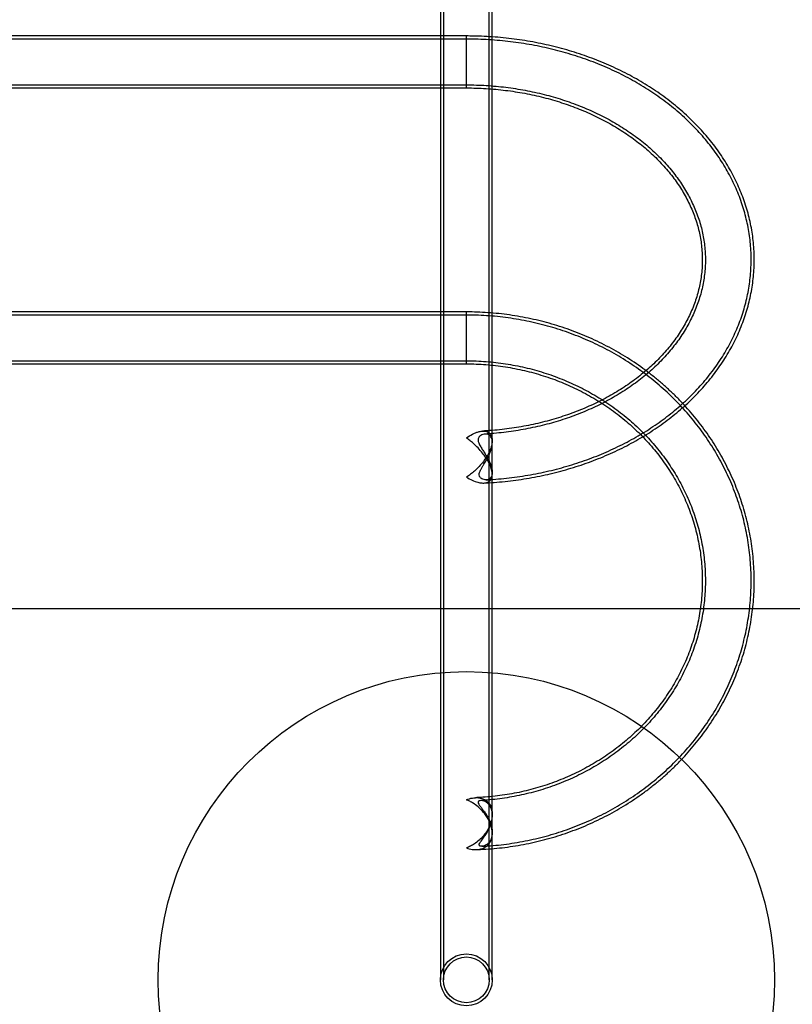
# Model space of a CAD drawing. Units: millimetres. Extents: x 15672 to 22396, y 41619 to 47021.
# Drawn here: x 18018 to 18520, y 43120 to 43759 of the extents above; entities that cross this region are included whole.
import ezdxf

# ---------------------------------------------------------------- set-up
doc = ezdxf.new("R2010")
doc.units = ezdxf.units.MM
doc.header["$LTSCALE"] = 200
doc.layers.add('OTWORY_MONTAŻOWE', color=1, linetype='Continuous')
doc.layers.add('WYLEWKI_BETONOWE', color=52, linetype='Continuous')

msp = doc.modelspace()

# ---------------------------------------------------------------- linework, layer by layer
at = {"color": 7, "linetype": 'Continuous', "lineweight": 25}
for p, q in [((18291.39, 44513.3), (18291.39, 43136.15)), ((18293.39, 44513.3), (18293.39, 43136.15)), ((18323.09, 43136.15), (18323.09, 44513.3)), ((18325.09, 43136.15), (18325.09, 44513.3)), ((18308.24, 43748.53), (17808.24, 43748.53)), ((18308.24, 43746.53), (17808.24, 43746.53)), ((18308.24, 43714.85), (18308.24, 43748.53)), ((18308.24, 43716.83), (18308.24, 43746.53)), ((17808.24, 43716.83), (18308.24, 43716.83)), ((17808.24, 43714.83), (18308.24, 43714.83)), ((18308.24, 43569.5), (17808.24, 43569.5)), ((18308.24, 43567.5), (17808.24, 43567.5)), ((18308.24, 43535.8), (18308.24, 43569.48)), ((18308.24, 43537.81), (18308.24, 43567.48)), ((17808.24, 43537.8), (18308.24, 43537.8)), ((17808.24, 43535.8), (18308.24, 43535.8)), ((18325.09, 43484.78), (18325.09, 43486.1)), ((18325.09, 43464.05), (18325.09, 43465.38)), ((18325.09, 43242.95), (18325.09, 43243.7)), ((18325.09, 43231.11), (18325.09, 43231.87))]:
    msp.add_line(p, q, dxfattribs=at)
for radius in [16.85, 16.85, 14.85, 14.85]:
    msp.add_circle((18308.24, 43136.15), radius, dxfattribs=at)
for points, knots in [([(18319.64, 43458.49), (18320.68, 43458.55), (18324.08, 43458.72), (18329.82, 43459.16), (18336.84, 43459.89), (18343.83, 43460.83), (18350.77, 43461.98), (18357.64, 43463.32), (18364.45, 43464.87), (18371.18, 43466.62), (18377.82, 43468.57), (18384.36, 43470.71), (18390.8, 43473.04), (18397.12, 43475.56), (18403.31, 43478.27), (18409.37, 43481.16), (18415.28, 43484.23), (18421.04, 43487.47), (18426.64, 43490.89), (18432.07, 43494.47), (18437.32, 43498.21), (18442.39, 43502.1), (18447.26, 43506.15), (18451.93, 43510.34), (18456.39, 43514.66), (18460.63, 43519.12), (18464.65, 43523.7), (18468.44, 43528.4), (18472, 43533.21), (18475.32, 43538.11), (18478.39, 43543.12), (18481.21, 43548.21), (18483.78, 43553.37), (18486.09, 43558.61), (18488.15, 43563.91), (18489.94, 43569.26), (18491.47, 43574.66), (18492.73, 43580.1), (18493.73, 43585.56), (18494.46, 43591.05), (18494.93, 43596.55), (18495.12, 43602.06), (18495.05, 43607.57), (18494.72, 43613.07), (18494.11, 43618.56), (18493.25, 43624.02), (18492.11, 43629.45), (18490.72, 43634.85), (18489.07, 43640.2), (18487.15, 43645.5), (18484.98, 43650.74), (18482.55, 43655.91), (18479.88, 43661.01), (18476.95, 43666.03), (18473.78, 43670.96), (18470.38, 43675.79), (18466.73, 43680.52), (18462.86, 43685.14), (18458.76, 43689.65), (18454.44, 43694.03), (18449.9, 43698.27), (18445.17, 43702.38), (18440.23, 43706.35), (18435.1, 43710.17), (18429.79, 43713.83), (18424.3, 43717.33), (18418.65, 43720.66), (18412.83, 43723.83), (18406.87, 43726.82), (18400.76, 43729.63), (18394.53, 43732.25), (18388.17, 43734.69), (18381.69, 43736.95), (18375.12, 43739.01), (18368.44, 43740.87), (18361.68, 43742.54), (18354.85, 43744), (18347.95, 43745.27), (18341, 43746.33), (18333.99, 43747.19), (18326.96, 43747.84), (18319.89, 43748.28), (18313.65, 43748.5), (18309.76, 43748.52), (18308.24, 43748.53)], [0, 0, 0, 0, 0.005492, 0.017945, 0.0304, 0.042856, 0.055314, 0.067773, 0.080233, 0.092695, 0.105159, 0.117623, 0.13009, 0.142557, 0.155024, 0.167491, 0.179957, 0.192421, 0.204882, 0.217338, 0.229788, 0.242231, 0.254665, 0.267088, 0.279497, 0.291891, 0.304268, 0.316625, 0.328961, 0.341273, 0.353561, 0.365822, 0.378057, 0.390265, 0.402446, 0.414602, 0.426732, 0.43884, 0.450929, 0.463, 0.475057, 0.487105, 0.499147, 0.511187, 0.523228, 0.535275, 0.54733, 0.559399, 0.571484, 0.583588, 0.595714, 0.607863, 0.620037, 0.632236, 0.644461, 0.656712, 0.668987, 0.681285, 0.693606, 0.705948, 0.718308, 0.730684, 0.743076, 0.75548, 0.767896, 0.78032, 0.792752, 0.805191, 0.817634, 0.830081, 0.842531, 0.854982, 0.867435, 0.879888, 0.892342, 0.904795, 0.917249, 0.929701, 0.942154, 0.954606, 0.967058, 0.979509, 0.991961, 1, 1, 1, 1]), ([(18321.2, 43460.58), (18322.06, 43460.63), (18325.25, 43460.81), (18330.78, 43461.26), (18337.76, 43462.02), (18344.7, 43462.99), (18351.58, 43464.16), (18358.41, 43465.53), (18365.16, 43467.11), (18371.83, 43468.88), (18378.41, 43470.85), (18384.9, 43473.01), (18391.27, 43475.36), (18397.52, 43477.9), (18403.65, 43480.63), (18409.64, 43483.53), (18415.48, 43486.61), (18421.17, 43489.87), (18426.69, 43493.29), (18432.04, 43496.88), (18437.22, 43500.62), (18442.2, 43504.52), (18446.99, 43508.56), (18451.57, 43512.75), (18455.95, 43517.07), (18460.1, 43521.52), (18464.04, 43526.09), (18467.74, 43530.77), (18471.21, 43535.56), (18474.43, 43540.45), (18477.41, 43545.44), (18480.15, 43550.5), (18482.62, 43555.64), (18484.84, 43560.85), (18486.8, 43566.12), (18488.5, 43571.44), (18489.94, 43576.8), (18491.11, 43582.2), (18492.02, 43587.62), (18492.65, 43593.06), (18493.02, 43598.52), (18493.13, 43603.98), (18492.97, 43609.44), (18492.54, 43614.89), (18491.84, 43620.32), (18490.88, 43625.72), (18489.66, 43631.1), (18488.17, 43636.43), (18486.43, 43641.71), (18484.42, 43646.94), (18482.16, 43652.11), (18479.65, 43657.21), (18476.89, 43662.23), (18473.88, 43667.17), (18470.63, 43672.02), (18467.14, 43676.77), (18463.42, 43681.41), (18459.47, 43685.94), (18455.29, 43690.35), (18450.91, 43694.63), (18446.31, 43698.78), (18441.51, 43702.79), (18436.51, 43706.66), (18431.33, 43710.37), (18425.97, 43713.92), (18420.43, 43717.32), (18414.74, 43720.54), (18408.89, 43723.6), (18402.89, 43726.48), (18396.76, 43729.17), (18390.49, 43731.69), (18384.11, 43734.02), (18377.63, 43736.15), (18371.04, 43738.1), (18364.36, 43739.84), (18357.6, 43741.39), (18350.77, 43742.74), (18343.88, 43743.89), (18336.94, 43744.84), (18329.96, 43745.58), (18322.95, 43746.11), (18316.03, 43746.43), (18311.13, 43746.52), (18308.57, 43746.53), (18308.24, 43746.53)], [0, 0, 0, 0, 0.004572, 0.017111, 0.029651, 0.042193, 0.054735, 0.067279, 0.079824, 0.092371, 0.104919, 0.117469, 0.130019, 0.142571, 0.155122, 0.167673, 0.180223, 0.192771, 0.205316, 0.217857, 0.230392, 0.242921, 0.25544, 0.267949, 0.280446, 0.292929, 0.305395, 0.317843, 0.330272, 0.342678, 0.355062, 0.367421, 0.379756, 0.392066, 0.404352, 0.416614, 0.428854, 0.441073, 0.453275, 0.465461, 0.477637, 0.489804, 0.501968, 0.51413, 0.526295, 0.538466, 0.550648, 0.562843, 0.575054, 0.587283, 0.599534, 0.611807, 0.624103, 0.636423, 0.648766, 0.661132, 0.673521, 0.685931, 0.69836, 0.710807, 0.72327, 0.735747, 0.748237, 0.760738, 0.773247, 0.785764, 0.798288, 0.810816, 0.823348, 0.835882, 0.848419, 0.860957, 0.873496, 0.886035, 0.898574, 0.911113, 0.923651, 0.93619, 0.948727, 0.961265, 0.973802, 0.986339, 0.998218, 1, 1, 1, 1]), ([(18308.24, 43716.83), (18309.34, 43716.82), (18312.58, 43716.81), (18317.95, 43716.63), (18324.34, 43716.24), (18330.7, 43715.65), (18337.02, 43714.87), (18343.29, 43713.9), (18349.5, 43712.74), (18355.64, 43711.39), (18361.69, 43709.86), (18367.65, 43708.15), (18373.5, 43706.26), (18379.24, 43704.19), (18384.86, 43701.95), (18390.35, 43699.55), (18395.69, 43696.99), (18400.88, 43694.27), (18405.91, 43691.4), (18410.77, 43688.38), (18415.46, 43685.23), (18419.97, 43681.94), (18424.28, 43678.52), (18428.4, 43674.98), (18432.31, 43671.32), (18436.01, 43667.55), (18439.5, 43663.68), (18442.77, 43659.72), (18445.82, 43655.66), (18448.64, 43651.51), (18451.22, 43647.29), (18453.57, 43642.99), (18455.67, 43638.62), (18457.53, 43634.19), (18459.15, 43629.71), (18460.51, 43625.18), (18461.61, 43620.6), (18462.46, 43615.99), (18463.04, 43611.35), (18463.36, 43606.69), (18463.42, 43602.01), (18463.21, 43597.34), (18462.73, 43592.67), (18461.99, 43588.03), (18460.98, 43583.41), (18459.71, 43578.82), (18458.19, 43574.28), (18456.4, 43569.79), (18454.37, 43565.37), (18452.1, 43561.01), (18449.58, 43556.72), (18446.82, 43552.52), (18443.83, 43548.4), (18440.62, 43544.38), (18437.18, 43540.45), (18433.52, 43536.63), (18429.66, 43532.92), (18425.59, 43529.33), (18421.32, 43525.86), (18416.86, 43522.52), (18412.22, 43519.31), (18407.39, 43516.25), (18402.4, 43513.33), (18397.25, 43510.56), (18391.94, 43507.94), (18386.49, 43505.49), (18380.91, 43503.2), (18375.19, 43501.08), (18369.37, 43499.14), (18363.43, 43497.37), (18357.4, 43495.79), (18351.29, 43494.38), (18345.1, 43493.17), (18338.84, 43492.14), (18332.53, 43491.31), (18326.37, 43490.67), (18322.31, 43490.4), (18320.37, 43490.28)], [0, 0, 0, 0, 0.006864, 0.020156, 0.033448, 0.046739, 0.060029, 0.073317, 0.086603, 0.099887, 0.113168, 0.126448, 0.139725, 0.153001, 0.166274, 0.179547, 0.192819, 0.206091, 0.219364, 0.23264, 0.245919, 0.259204, 0.272497, 0.2858, 0.299117, 0.312449, 0.325801, 0.339177, 0.352581, 0.366017, 0.379489, 0.393001, 0.406557, 0.42016, 0.433812, 0.447512, 0.461261, 0.475055, 0.488889, 0.502754, 0.516642, 0.530541, 0.544437, 0.558318, 0.572173, 0.585993, 0.599773, 0.613507, 0.627194, 0.640833, 0.654425, 0.667972, 0.681479, 0.694948, 0.708384, 0.721791, 0.735173, 0.748534, 0.761877, 0.775205, 0.788522, 0.801829, 0.815129, 0.828424, 0.841716, 0.855005, 0.868292, 0.881579, 0.894866, 0.908153, 0.921441, 0.93473, 0.94802, 0.961311, 0.974603, 0.987895, 1, 1, 1, 1]), ([(18308.24, 43714.83), (18309.33, 43714.82), (18312.54, 43714.81), (18317.88, 43714.63), (18324.22, 43714.25), (18330.53, 43713.66), (18336.81, 43712.88), (18343.03, 43711.92), (18349.19, 43710.76), (18355.28, 43709.42), (18361.29, 43707.9), (18367.2, 43706.19), (18373.01, 43704.31), (18378.7, 43702.26), (18384.26, 43700.04), (18389.7, 43697.65), (18394.99, 43695.1), (18400.12, 43692.4), (18405.1, 43689.55), (18409.91, 43686.56), (18414.54, 43683.43), (18418.99, 43680.17), (18423.24, 43676.78), (18427.3, 43673.27), (18431.16, 43669.65), (18434.8, 43665.92), (18438.23, 43662.09), (18441.45, 43658.17), (18444.43, 43654.15), (18447.19, 43650.06), (18449.72, 43645.88), (18452.01, 43641.63), (18454.06, 43637.32), (18455.87, 43632.95), (18457.43, 43628.52), (18458.74, 43624.04), (18459.79, 43619.52), (18460.59, 43614.96), (18461.12, 43610.38), (18461.39, 43605.77), (18461.4, 43601.16), (18461.14, 43596.54), (18460.61, 43591.94), (18459.82, 43587.35), (18458.76, 43582.79), (18457.44, 43578.28), (18455.87, 43573.8), (18454.04, 43569.39), (18451.97, 43565.03), (18449.65, 43560.75), (18447.09, 43556.54), (18444.3, 43552.41), (18441.28, 43548.37), (18438.03, 43544.42), (18434.56, 43540.57), (18430.88, 43536.83), (18426.99, 43533.2), (18422.89, 43529.69), (18418.61, 43526.3), (18414.13, 43523.03), (18409.47, 43519.91), (18404.63, 43516.92), (18399.63, 43514.08), (18394.46, 43511.39), (18389.15, 43508.85), (18383.7, 43506.48), (18378.11, 43504.27), (18372.4, 43502.24), (18366.58, 43500.37), (18360.65, 43498.69), (18354.64, 43497.18), (18348.54, 43495.86), (18342.37, 43494.72), (18336.13, 43493.78), (18329.85, 43493.02), (18324.07, 43492.5), (18320.38, 43492.29), (18318.81, 43492.19)], [0, 0, 0, 0, 0.006851, 0.020152, 0.033452, 0.046752, 0.060049, 0.073345, 0.086638, 0.099929, 0.113218, 0.126503, 0.139787, 0.153068, 0.166347, 0.179625, 0.192902, 0.20618, 0.219458, 0.232739, 0.246025, 0.259317, 0.272618, 0.285931, 0.299259, 0.312606, 0.325977, 0.339375, 0.352806, 0.366274, 0.379785, 0.393344, 0.406954, 0.420621, 0.434345, 0.448129, 0.461969, 0.475863, 0.489803, 0.50378, 0.517782, 0.531796, 0.545801, 0.559786, 0.573736, 0.587643, 0.601498, 0.615298, 0.629041, 0.642727, 0.656358, 0.669938, 0.683471, 0.696962, 0.710415, 0.723837, 0.73723, 0.750601, 0.763952, 0.777288, 0.790611, 0.803925, 0.817232, 0.830533, 0.843831, 0.857126, 0.870421, 0.883715, 0.897009, 0.910304, 0.9236, 0.936897, 0.950195, 0.963495, 0.976795, 0.990096, 1, 1, 1, 1]), ([(18314.8, 43220.66), (18315.08, 43220.67), (18317.71, 43220.76), (18322.69, 43221.04), (18329.71, 43221.67), (18336.71, 43222.55), (18343.66, 43223.68), (18350.56, 43225.05), (18357.4, 43226.66), (18364.18, 43228.51), (18370.87, 43230.6), (18377.47, 43232.93), (18383.98, 43235.48), (18390.37, 43238.26), (18396.65, 43241.27), (18402.81, 43244.5), (18408.83, 43247.94), (18414.7, 43251.59), (18420.42, 43255.44), (18425.99, 43259.5), (18431.38, 43263.74), (18436.6, 43268.18), (18441.64, 43272.79), (18446.48, 43277.58), (18451.13, 43282.53), (18455.57, 43287.65), (18459.81, 43292.91), (18463.83, 43298.33), (18467.62, 43303.88), (18471.19, 43309.56), (18474.52, 43315.35), (18477.62, 43321.27), (18480.48, 43327.28), (18483.09, 43333.4), (18485.45, 43339.59), (18487.57, 43345.87), (18489.42, 43352.22), (18491.02, 43358.62), (18492.36, 43365.08), (18493.44, 43371.58), (18494.25, 43378.11), (18494.8, 43384.67), (18495.09, 43391.24), (18495.11, 43397.81), (18494.86, 43404.38), (18494.35, 43410.94), (18493.58, 43417.47), (18492.54, 43423.97), (18491.24, 43430.43), (18489.69, 43436.84), (18487.87, 43443.19), (18485.8, 43449.48), (18483.48, 43455.68), (18480.91, 43461.8), (18478.1, 43467.83), (18475.04, 43473.75), (18471.75, 43479.56), (18468.22, 43485.26), (18464.47, 43490.82), (18460.49, 43496.25), (18456.3, 43501.53), (18451.9, 43506.67), (18447.29, 43511.65), (18442.48, 43516.46), (18437.48, 43521.1), (18432.3, 43525.56), (18426.94, 43529.83), (18421.42, 43533.91), (18415.73, 43537.8), (18409.88, 43541.48), (18403.9, 43544.96), (18397.77, 43548.22), (18391.52, 43551.26), (18385.15, 43554.08), (18378.67, 43556.68), (18372.08, 43559.04), (18365.41, 43561.18), (18358.66, 43563.07), (18351.83, 43564.73), (18344.94, 43566.14), (18338, 43567.31), (18331.01, 43568.24), (18324, 43568.92), (18317.08, 43569.34), (18311.82, 43569.49), (18308.92, 43569.5), (18308.24, 43569.5)], [0, 0, 0, 0, 0.001465, 0.013656, 0.025848, 0.03804, 0.050231, 0.062422, 0.074612, 0.086801, 0.098989, 0.111175, 0.12336, 0.135544, 0.147725, 0.159905, 0.172081, 0.184256, 0.196427, 0.208595, 0.22076, 0.232922, 0.24508, 0.257233, 0.269383, 0.281529, 0.29367, 0.305806, 0.317938, 0.330066, 0.342189, 0.354307, 0.366421, 0.37853, 0.390636, 0.402737, 0.414834, 0.426929, 0.43902, 0.451108, 0.463194, 0.475278, 0.487361, 0.499443, 0.511524, 0.523605, 0.535687, 0.547769, 0.559853, 0.571938, 0.584026, 0.596116, 0.608209, 0.620305, 0.632405, 0.644508, 0.656616, 0.668728, 0.680844, 0.692964, 0.705089, 0.717218, 0.729352, 0.74149, 0.753633, 0.765779, 0.77793, 0.790084, 0.802242, 0.814404, 0.826569, 0.838737, 0.850908, 0.863082, 0.875258, 0.887437, 0.899617, 0.9118, 0.923984, 0.93617, 0.948357, 0.960546, 0.972735, 0.984926, 0.996476, 1, 1, 1, 1]), ([(18318.37, 43222.82), (18320.19, 43222.92), (18324.35, 43223.17), (18330.82, 43223.81), (18337.77, 43224.73), (18344.68, 43225.9), (18351.53, 43227.31), (18358.32, 43228.96), (18365.03, 43230.85), (18371.67, 43232.98), (18378.22, 43235.34), (18384.66, 43237.94), (18390.99, 43240.75), (18397.21, 43243.79), (18403.29, 43247.05), (18409.24, 43250.52), (18415.05, 43254.2), (18420.7, 43258.09), (18426.19, 43262.17), (18431.5, 43266.44), (18436.64, 43270.89), (18441.6, 43275.53), (18446.36, 43280.33), (18450.92, 43285.3), (18455.28, 43290.43), (18459.43, 43295.71), (18463.35, 43301.13), (18467.06, 43306.69), (18470.53, 43312.37), (18473.77, 43318.17), (18476.78, 43324.08), (18479.54, 43330.09), (18482.05, 43336.2), (18484.31, 43342.39), (18486.33, 43348.65), (18488.08, 43354.98), (18489.58, 43361.36), (18490.81, 43367.8), (18491.79, 43374.27), (18492.5, 43380.77), (18492.94, 43387.29), (18493.13, 43393.82), (18493.04, 43400.36), (18492.69, 43406.88), (18492.08, 43413.39), (18491.2, 43419.87), (18490.06, 43426.32), (18488.66, 43432.72), (18487.01, 43439.06), (18485.09, 43445.35), (18482.92, 43451.56), (18480.51, 43457.69), (18477.84, 43463.73), (18474.93, 43469.68), (18471.78, 43475.51), (18468.4, 43481.23), (18464.78, 43486.83), (18460.94, 43492.3), (18456.89, 43497.63), (18452.61, 43502.81), (18448.13, 43507.84), (18443.45, 43512.7), (18438.58, 43517.4), (18433.51, 43521.92), (18428.27, 43526.26), (18422.85, 43530.41), (18417.27, 43534.36), (18411.53, 43538.12), (18405.64, 43541.67), (18399.61, 43545.01), (18393.45, 43548.13), (18387.17, 43551.04), (18380.77, 43553.72), (18374.27, 43556.17), (18367.67, 43558.39), (18360.99, 43560.37), (18354.23, 43562.12), (18347.4, 43563.63), (18340.52, 43564.89), (18333.59, 43565.91), (18326.62, 43566.69), (18319.63, 43567.21), (18313.5, 43567.46), (18309.7, 43567.49), (18308.24, 43567.5)], [0, 0, 0, 0, 0.009648, 0.021977, 0.034306, 0.046635, 0.058963, 0.07129, 0.083616, 0.095942, 0.108266, 0.120589, 0.13291, 0.145229, 0.157546, 0.169861, 0.182174, 0.194484, 0.206791, 0.219095, 0.231395, 0.243693, 0.255986, 0.268276, 0.280562, 0.292844, 0.305122, 0.317395, 0.329664, 0.341929, 0.35419, 0.366447, 0.3787, 0.390949, 0.403195, 0.415437, 0.427676, 0.439913, 0.452147, 0.464379, 0.47661, 0.488839, 0.501068, 0.513296, 0.525524, 0.537753, 0.549983, 0.562214, 0.574447, 0.586682, 0.59892, 0.611161, 0.623404, 0.635651, 0.647902, 0.660156, 0.672414, 0.684676, 0.696943, 0.709213, 0.721487, 0.733766, 0.746048, 0.758334, 0.770624, 0.782918, 0.795215, 0.807515, 0.819819, 0.832125, 0.844434, 0.856746, 0.86906, 0.881376, 0.893694, 0.906014, 0.918336, 0.930659, 0.942984, 0.95531, 0.967636, 0.979964, 0.992292, 1, 1, 1, 1]), ([(18308.24, 43537.8), (18309.32, 43537.79), (18312.53, 43537.77), (18317.87, 43537.56), (18324.24, 43537.08), (18330.59, 43536.35), (18336.9, 43535.38), (18343.16, 43534.17), (18349.36, 43532.73), (18355.49, 43531.06), (18361.53, 43529.15), (18367.49, 43527.01), (18373.35, 43524.65), (18379.1, 43522.08), (18384.72, 43519.28), (18390.22, 43516.28), (18395.58, 43513.06), (18400.78, 43509.65), (18405.84, 43506.05), (18410.72, 43502.25), (18415.44, 43498.28), (18419.97, 43494.13), (18424.31, 43489.81), (18428.45, 43485.33), (18432.4, 43480.69), (18436.13, 43475.91), (18439.64, 43470.99), (18442.93, 43465.94), (18446, 43460.77), (18448.83, 43455.49), (18451.42, 43450.1), (18453.76, 43444.62), (18455.87, 43439.06), (18457.71, 43433.41), (18459.31, 43427.71), (18460.65, 43421.94), (18461.73, 43416.13), (18462.54, 43410.28), (18463.09, 43404.4), (18463.38, 43398.51), (18463.41, 43392.61), (18463.17, 43386.71), (18462.66, 43380.83), (18461.89, 43374.97), (18460.86, 43369.15), (18459.57, 43363.37), (18458.01, 43357.64), (18456.21, 43351.98), (18454.15, 43346.39), (18451.84, 43340.89), (18449.29, 43335.48), (18446.49, 43330.17), (18443.47, 43324.97), (18440.21, 43319.9), (18436.72, 43314.95), (18433.02, 43310.14), (18429.11, 43305.47), (18424.99, 43300.96), (18420.67, 43296.61), (18416.16, 43292.42), (18411.47, 43288.41), (18406.61, 43284.58), (18401.57, 43280.94), (18396.38, 43277.5), (18391.04, 43274.25), (18385.56, 43271.21), (18379.95, 43268.38), (18374.21, 43265.77), (18368.37, 43263.38), (18362.42, 43261.21), (18356.38, 43259.27), (18350.26, 43257.55), (18344.07, 43256.08), (18337.81, 43254.84), (18331.51, 43253.83), (18325.17, 43253.07), (18320.5, 43252.68), (18317.96, 43252.54), (18317.54, 43252.51)], [0, 0, 0, 0, 0.006762, 0.020082, 0.033402, 0.046723, 0.060044, 0.073365, 0.086687, 0.100011, 0.113336, 0.126662, 0.139991, 0.153322, 0.166656, 0.179993, 0.193333, 0.206677, 0.220025, 0.233378, 0.246736, 0.260099, 0.273468, 0.286843, 0.300225, 0.313613, 0.327008, 0.34041, 0.353819, 0.367236, 0.38066, 0.39409, 0.407528, 0.420972, 0.434423, 0.447879, 0.46134, 0.474806, 0.488275, 0.501748, 0.515222, 0.528697, 0.542172, 0.555645, 0.569117, 0.582586, 0.596051, 0.609512, 0.622967, 0.636417, 0.649861, 0.663299, 0.676729, 0.690153, 0.70357, 0.71698, 0.730382, 0.743778, 0.757168, 0.770551, 0.783927, 0.797298, 0.810663, 0.824024, 0.837379, 0.85073, 0.864076, 0.877419, 0.890758, 0.904094, 0.917428, 0.930758, 0.944087, 0.957413, 0.970738, 0.984062, 0.997384, 1, 1, 1, 1]), ([(18308.24, 43535.8), (18309.3, 43535.79), (18312.49, 43535.77), (18317.79, 43535.56), (18324.12, 43535.08), (18330.42, 43534.35), (18336.68, 43533.39), (18342.9, 43532.19), (18349.05, 43530.75), (18355.13, 43529.07), (18361.14, 43527.17), (18367.05, 43525.04), (18372.86, 43522.69), (18378.56, 43520.12), (18384.13, 43517.33), (18389.58, 43514.33), (18394.89, 43511.13), (18400.05, 43507.73), (18405.05, 43504.14), (18409.89, 43500.36), (18414.55, 43496.39), (18419.03, 43492.26), (18423.32, 43487.95), (18427.41, 43483.49), (18431.3, 43478.87), (18434.97, 43474.11), (18438.43, 43469.21), (18441.67, 43464.19), (18444.67, 43459.04), (18447.45, 43453.78), (18449.98, 43448.42), (18452.27, 43442.97), (18454.31, 43437.43), (18456.1, 43431.82), (18457.64, 43426.15), (18458.92, 43420.42), (18459.94, 43414.64), (18460.69, 43408.83), (18461.18, 43402.99), (18461.41, 43397.14), (18461.38, 43391.29), (18461.07, 43385.44), (18460.51, 43379.61), (18459.68, 43373.8), (18458.59, 43368.03), (18457.23, 43362.31), (18455.62, 43356.64), (18453.76, 43351.05), (18451.64, 43345.52), (18449.28, 43340.09), (18446.67, 43334.75), (18443.83, 43329.51), (18440.75, 43324.39), (18437.44, 43319.39), (18433.91, 43314.53), (18430.16, 43309.8), (18426.21, 43305.22), (18422.05, 43300.79), (18417.7, 43296.53), (18413.15, 43292.44), (18408.43, 43288.53), (18403.54, 43284.8), (18398.48, 43281.26), (18393.27, 43277.91), (18387.91, 43274.77), (18382.41, 43271.83), (18376.79, 43269.11), (18371.05, 43266.6), (18365.2, 43264.32), (18359.26, 43262.26), (18353.22, 43260.43), (18347.11, 43258.83), (18340.93, 43257.46), (18334.7, 43256.33), (18328.42, 43255.44), (18322.11, 43254.8), (18317.37, 43254.49), (18314.75, 43254.38), (18314.23, 43254.36)], [0, 0, 0, 0, 0.00672, 0.020022, 0.033324, 0.046627, 0.05993, 0.073234, 0.086538, 0.099844, 0.113152, 0.126462, 0.139774, 0.153089, 0.166408, 0.179729, 0.193055, 0.206386, 0.219721, 0.233062, 0.246408, 0.259761, 0.273121, 0.286487, 0.299861, 0.313243, 0.326633, 0.340032, 0.353439, 0.366854, 0.380278, 0.39371, 0.40715, 0.420598, 0.434053, 0.447515, 0.460982, 0.474454, 0.487931, 0.501411, 0.514892, 0.528375, 0.541857, 0.555337, 0.568815, 0.582289, 0.595759, 0.609223, 0.622681, 0.636132, 0.649575, 0.663011, 0.676439, 0.689859, 0.703271, 0.716674, 0.730069, 0.743457, 0.756836, 0.770208, 0.783574, 0.796932, 0.810284, 0.82363, 0.836971, 0.850307, 0.863638, 0.876964, 0.890287, 0.903606, 0.916922, 0.930236, 0.943547, 0.956856, 0.970163, 0.983468, 0.996773, 1, 1, 1, 1]), ([(18308.24, 43487.79), (18308.24, 43487.8), (18309.55, 43488.7), (18311.53, 43489.9), (18314.13, 43491.08), (18316.22, 43491.81), (18318.39, 43492.24), (18320.39, 43492.22), (18322.03, 43491.77), (18323.23, 43491.03), (18324.13, 43490), (18324.73, 43488.78), (18325.07, 43487.28), (18325.12, 43485.62), (18324.9, 43483.85), (18324.46, 43482.03), (18323.79, 43480.12), (18322.77, 43477.85), (18321.31, 43475.27), (18319.19, 43472.24), (18316.55, 43469.14), (18313.67, 43466.37), (18310.87, 43464.11), (18309.12, 43462.92), (18308.24, 43462.36), (18308.24, 43462.36)], [0, 0, 0, 0, 0.000404, 0.088572, 0.13382, 0.179452, 0.235158, 0.29205, 0.334115, 0.377207, 0.410922, 0.445548, 0.479301, 0.514224, 0.545261, 0.577091, 0.61044, 0.644467, 0.695658, 0.74831, 0.816877, 0.887398, 0.943117, 0.999577, 1, 1, 1, 1]), ([(18316.43, 43488.27), (18316.79, 43488.66), (18317.53, 43489.45), (18318.99, 43490.08), (18320.48, 43490.35), (18321.83, 43490.21), (18322.99, 43489.71), (18323.87, 43488.95), (18324.52, 43487.92), (18324.93, 43486.72), (18325.12, 43485.27), (18325.07, 43483.69), (18324.8, 43482), (18324.3, 43480.1), (18323.52, 43477.94), (18322.36, 43475.41), (18320.88, 43472.71), (18319.4, 43470.32), (18318.2, 43468.34), (18317.22, 43466.6), (18316.46, 43464.73), (18316.54, 43463.2), (18317.09, 43462.24), (18317.86, 43461.47), (18319.02, 43460.85), (18320.49, 43460.52), (18321.97, 43460.6), (18323.19, 43461.09), (18324.11, 43461.92), (18324.72, 43462.96), (18325.08, 43464.31), (18325.12, 43465.86), (18324.88, 43467.54), (18324.45, 43469.21), (18323.83, 43470.93), (18322.98, 43472.88), (18321.83, 43475.09), (18320.42, 43477.48), (18318.94, 43479.8), (18317.43, 43482.15), (18316.19, 43484.39), (18315.69, 43486.46), (18316.02, 43487.65), (18316.37, 43488.17), (18316.43, 43488.27)], [0, 0, 0, 0, 0.027602, 0.056196, 0.083692, 0.111782, 0.134817, 0.158429, 0.177812, 0.197733, 0.217131, 0.237157, 0.255655, 0.274597, 0.299641, 0.325408, 0.35755, 0.390615, 0.41026, 0.430203, 0.456758, 0.48357, 0.498722, 0.514292, 0.541706, 0.569815, 0.599538, 0.630042, 0.652499, 0.675525, 0.698018, 0.721403, 0.740653, 0.760504, 0.779215, 0.798345, 0.82525, 0.852925, 0.880525, 0.908701, 0.941191, 0.967518, 0.993917, 1, 1, 1, 1]), ([(18308.24, 43462.36), (18308.24, 43462.36), (18309.5, 43461.57), (18312.06, 43460.18), (18315.45, 43458.95), (18318.38, 43458.43), (18320.57, 43458.5), (18322.31, 43459.01), (18323.51, 43459.8), (18324.37, 43460.87), (18324.9, 43462.12), (18325.13, 43463.66), (18325.04, 43465.35), (18324.67, 43467.14), (18324.08, 43468.91), (18323.3, 43470.74), (18322.18, 43472.88), (18320.66, 43475.3), (18318.49, 43478.25), (18315.81, 43481.32), (18313.02, 43484.03), (18310.48, 43486.16), (18308.99, 43487.27), (18308.24, 43487.79), (18308.24, 43487.79)], [0, 0, 0, 0, 0.000423, 0.081282, 0.164493, 0.225767, 0.288551, 0.333984, 0.380523, 0.416452, 0.453327, 0.489308, 0.526656, 0.558186, 0.590613, 0.622728, 0.655518, 0.704856, 0.75559, 0.826376, 0.899137, 0.949147, 0.999596, 1, 1, 1, 1]), ([(18308.24, 43253.03), (18308.24, 43253.03), (18309.55, 43253.55), (18311.53, 43254.12), (18314.13, 43254.4), (18316.22, 43254.36), (18318.39, 43253.93), (18320.39, 43253.04), (18322.03, 43251.79), (18323.23, 43250.39), (18324.13, 43248.77), (18324.73, 43247.06), (18325.07, 43245.12), (18325.12, 43243.1), (18324.9, 43241.06), (18324.46, 43239.05), (18323.79, 43237.03), (18322.77, 43234.7), (18321.31, 43232.18), (18319.19, 43229.37), (18316.55, 43226.68), (18313.67, 43224.47), (18310.87, 43222.85), (18309.12, 43222.1), (18308.24, 43221.79), (18308.24, 43221.78)], [0, 0, 0, 0, 0.000404, 0.088572, 0.13382, 0.179452, 0.235158, 0.29205, 0.334115, 0.377207, 0.410922, 0.445548, 0.479301, 0.514224, 0.545261, 0.577091, 0.61044, 0.644467, 0.695658, 0.74831, 0.816877, 0.887398, 0.943117, 0.999577, 1, 1, 1, 1]), ([(18308.24, 43221.78), (18308.24, 43221.78), (18309.5, 43221.33), (18312.06, 43220.68), (18315.45, 43220.58), (18318.38, 43221.17), (18320.57, 43222.18), (18322.31, 43223.58), (18323.51, 43225.09), (18324.37, 43226.8), (18324.9, 43228.61), (18325.13, 43230.65), (18325.04, 43232.74), (18324.67, 43234.81), (18324.08, 43236.78), (18323.3, 43238.72), (18322.18, 43240.9), (18320.66, 43243.24), (18318.49, 43245.91), (18315.81, 43248.5), (18313.02, 43250.57), (18310.48, 43252.05), (18308.99, 43252.73), (18308.24, 43253.03), (18308.24, 43253.03)], [0, 0, 0, 0, 0.000423, 0.081282, 0.164493, 0.225767, 0.288551, 0.333984, 0.380523, 0.416452, 0.453327, 0.489308, 0.526656, 0.558186, 0.590613, 0.622728, 0.655518, 0.704856, 0.75559, 0.826376, 0.899137, 0.949147, 0.999596, 1, 1, 1, 1]), ([(18316.43, 43252.25), (18316.79, 43252.37), (18317.53, 43252.61), (18318.99, 43252.43), (18320.48, 43251.91), (18321.83, 43251.03), (18322.99, 43249.84), (18323.87, 43248.5), (18324.52, 43246.96), (18324.93, 43245.32), (18325.12, 43243.51), (18325.07, 43241.63), (18324.8, 43239.74), (18324.3, 43237.69), (18323.52, 43235.47), (18322.36, 43232.98), (18320.88, 43230.48), (18319.4, 43228.41), (18318.2, 43226.81), (18317.22, 43225.49), (18316.46, 43224.2), (18316.54, 43223.35), (18317.09, 43222.96), (18317.86, 43222.77), (18319.02, 43222.84), (18320.49, 43223.32), (18321.97, 43224.24), (18323.19, 43225.51), (18324.11, 43227.03), (18324.72, 43228.65), (18325.08, 43230.54), (18325.12, 43232.52), (18324.88, 43234.52), (18324.45, 43236.39), (18323.83, 43238.24), (18322.98, 43240.25), (18321.83, 43242.4), (18320.42, 43244.59), (18318.94, 43246.59), (18317.43, 43248.47), (18316.19, 43250.1), (18315.69, 43251.41), (18316.02, 43252.01), (18316.37, 43252.21), (18316.43, 43252.25)], [0, 0, 0, 0, 0.027602, 0.056196, 0.083692, 0.111782, 0.134817, 0.158429, 0.177812, 0.197733, 0.217131, 0.237157, 0.255655, 0.274597, 0.299641, 0.325408, 0.35755, 0.390615, 0.41026, 0.430203, 0.456758, 0.48357, 0.498722, 0.514292, 0.541706, 0.569815, 0.599538, 0.630042, 0.652499, 0.675525, 0.698018, 0.721403, 0.740653, 0.760504, 0.779215, 0.798345, 0.82525, 0.852925, 0.880525, 0.908701, 0.941191, 0.967518, 0.993917, 1, 1, 1, 1])]:
    msp.add_open_spline(points, degree=3, knots=knots, dxfattribs=at)
at = {"layer": 'OTWORY_MONTAŻOWE'}
msp.add_circle((18308.24, 43136.15), 200, dxfattribs=at)
at = {"layer": 'WYLEWKI_BETONOWE'}
msp.add_line((17508.24, 43377.15), (18608.24, 43377.15), dxfattribs=at)

doc.saveas('drawing.dxf')
